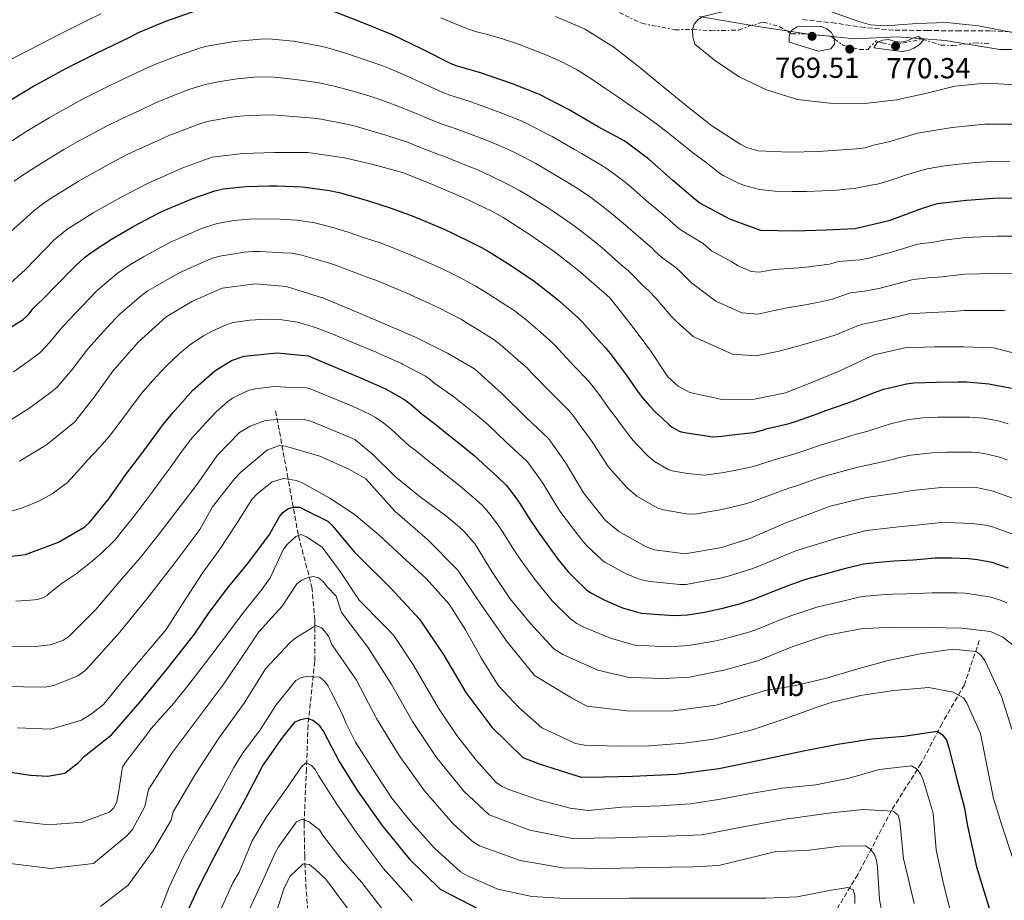
# Model space of a CAD drawing. Units: metres. Extents: x 624878 to 628342, y 4708734 to 4711109.
# Drawn here: x 627367 to 627707, y 4709561 to 4709866 of the extents above; entities that cross this region are included whole.
import ezdxf
from ezdxf.enums import TextEntityAlignment as Align

# ---------------------------------------------------------------- set-up
doc = ezdxf.new("R2010")
doc.units = ezdxf.units.M
doc.header["$MEASUREMENT"] = 0
doc.linetypes.add('DGN Style 3', pattern=[2.435891, 1.739922, -0.695969])
doc.linetypes.add('DGN Style 7', pattern=[3.479844, 1.56593, -0.695969, 0.521977, -0.695969])
for name, color, linetype, lineweight in [('Barranco lineal', 142, 'DGN Style 3', 13), ('Cota de punto acotado terreno', 7, 'Continuous', 0), ('Curva de nivel directora', 30, 'Continuous', 30), ('Curva de nivel intermedia', 30, 'Continuous', 0), ('Escarpado', 30, 'DGN Style 7', 0), ('Etiqueta de uso rústico', 92, 'Continuous', 0), ('Límite de municipio', 7, 'Continuous', 0), ('Punto acotado terreno (símbolo)', 7, 'Continuous', 0), ('Zona arbolada', 92, 'DGN Style 3', 0)]:
    doc.layers.add(name, color=color, linetype=linetype, lineweight=lineweight)
doc.styles.add('Style-Arial', font='arial.ttf')

# ---------------------------------------------------------------- blocks, each defined once
blk = doc.blocks.new('5PATER')
at = {"layer": 'Punto acotado terreno (símbolo)', "linetype": 'Continuous', "lineweight": 0}
h = blk.add_hatch(color=51, dxfattribs=at)
edge = h.paths.add_edge_path()
edge.add_ellipse((0, 0), major_axis=(-0.11, -0.111), ratio=0.999422, start_angle=0, end_angle=360)

msp = doc.modelspace()

# ---------------------------------------------------------------- linework, layer by layer
at = {"layer": 'Barranco lineal', "color": 142, "linetype": 'DGN Style 3', "lineweight": 13}
for points in [[(627455.42, 4709730.47, 690.35), (627459.42, 4709708.55, 680.69), (627463.31, 4709687.24, 669.67), (627467.95, 4709669.57, 663.74), (627468.98, 4709658.02, 660.52), (627468.92, 4709643.87, 656.78), (627466.62, 4709621.94, 649.29), (627466.07, 4709606.65, 644.2), (627465.26, 4709587.85, 639.73), (627465.46, 4709576.7, 635.78), (627465.84, 4709566.69, 632.77), (627466.51, 4709557.72, 630.06), (627468.24, 4709547.94, 626.74), (627472.28, 4709535.42, 622.16), (627476.82, 4709523.52, 619.15), (627479.69, 4709513.24, 615.09), (627484.5, 4709497.94, 611.66), (627489.24, 4709486.88, 606.57), (627495.36, 4709473.56, 603.35), (627498.61, 4709464.74, 599.92), (627500.61, 4709456.51, 595.97), (627499.91, 4709449.27, 593.37), (627497.74, 4709432.1, 590.67), (627496.46, 4709422.68, 589.31)], [(627698.72, 4709651.09, 685.99), (627693.56, 4709635.78, 681.1), (627685.84, 4709622.42, 676.01), (627678.65, 4709608.67, 670.6), (627668.31, 4709592.28, 665.09), (627656.72, 4709570.18, 656.57), (627648.29, 4709556.2, 651.68), (627641.12, 4709547.19, 649.09), (627631.33, 4709534.42, 643.99), (627621.07, 4709524.85, 640.35), (627607.73, 4709514.08, 633.81), (627593.66, 4709504.02, 627.46), (627580.92, 4709488.62, 620.08), (627566.72, 4709473.92, 610.52), (627555.97, 4709463.09, 606.78), (627551.82, 4709458.37, 605.74), (627546.86, 4709452.92, 602.62), (627538.15, 4709448.84, 600.75), (627529.86, 4709445.08, 598.05), (627517.99, 4709438.88, 593.89), (627509.94, 4709432.65, 591.39), (627503.75, 4709426.76, 590.04), (627496.46, 4709422.68, 589.31)]]:
    msp.add_polyline3d(points, dxfattribs=at)
at = {"layer": 'Curva de nivel directora', "color": 30, "linetype": 'Continuous', "lineweight": 30, "flags": 128}
for points, elevation in [([(627428.51, 4709869.02), (627417.37, 4709865.12), (627407.9, 4709861.16), (627404.91, 4709859.55), (627393.6, 4709854.18), (627382.79, 4709848.73), (627372.08, 4709842.8), (627361.77, 4709836.57)], 750), ([(627716.73, 4709803.87), (627705.24, 4709804.05), (627694.24, 4709803.18), (627684.04, 4709802.02), (627678.9, 4709800.47), (627667.48, 4709796.18), (627655.84, 4709793.44), (627645.81, 4709792.97), (627634.91, 4709792.58), (627623.12, 4709792.86), (627612.73, 4709796.58), (627602.11, 4709802.23), (627600.43, 4709803.57), (627592.61, 4709810.25), (627584.5, 4709817.51), (627576.11, 4709823.69), (627566.96, 4709828.7), (627556.63, 4709834.65), (627546.6, 4709839.83), (627537.28, 4709843.56), (627526.3, 4709847.37), (627519.94, 4709849.2), (627517.88, 4709849.75), (627515.82, 4709850.59), (627506.09, 4709855.48), (627495.87, 4709860.47), (627484.4, 4709865.04), (627474.59, 4709868.86)], 750), ([(627361.75, 4709758.13), (627368.07, 4709762.04), (627369.94, 4709763.83), (627371.73, 4709765.93), (627376.38, 4709770.62), (627378.7, 4709772.99), (627386.22, 4709780.62), (627389.33, 4709783.48), (627391.93, 4709785.5), (627398.68, 4709789.85), (627405.86, 4709794.01), (627408.16, 4709795.29), (627415.32, 4709799.05), (627417.88, 4709800.24), (627426.76, 4709803.94), (627434.36, 4709806.58), (627437.22, 4709807.19), (627445.19, 4709807.99), (627453.33, 4709808.3), (627456, 4709808.28), (627464.65, 4709807.88), (627474.07, 4709806.65), (627477.37, 4709805.91), (627484.78, 4709803.89), (627487.83, 4709802.97), (627495.39, 4709800.56), (627502.57, 4709797.94), (627505.16, 4709796.88), (627513.92, 4709793.15), (627516.38, 4709792.04), (627523.59, 4709788.5), (627526.6, 4709786.95), (627529.24, 4709785.46), (627536.26, 4709781.03), (627542.58, 4709776.8), (627544.76, 4709775.28), (627551.08, 4709770.41), (627553.51, 4709768.37), (627560.16, 4709762.53), (627561.5, 4709761.18), (627564.96, 4709757.21), (627566.95, 4709754.97), (627569.31, 4709752.36), (627571.05, 4709750.35), (627576.03, 4709743.73), (627580.71, 4709736.95), (627582.27, 4709734.97), (627584.62, 4709732.29), (627586.65, 4709730.13), (627589.22, 4709727.87), (627591.42, 4709725.8), (627592.55, 4709724.84), (627594.9, 4709723.49), (627595.61, 4709723.25), (627598.25, 4709722.75), (627606.72, 4709721.45), (627609.76, 4709721.67), (627612.26, 4709722.06), (627620.62, 4709722.97), (627623.71, 4709723.81), (627624.99, 4709724.21), (627632.94, 4709726.06), (627635.56, 4709726.89), (627642.63, 4709729.47), (627645.64, 4709730.55), (627652.66, 4709733.03)], 725), ([(627357.02, 4709679.39), (627368.98, 4709680.77), (627380.3, 4709685.06), (627389.46, 4709690.38), (627391.09, 4709691.87), (627397.77, 4709700.07), (627403.66, 4709708.46), (627409.85, 4709716.65), (627416.51, 4709725.73), (627419.85, 4709729.78), (627426.82, 4709737.6), (627434.39, 4709744.36), (627440.18, 4709747.87), (627444.53, 4709749.41), (627455.91, 4709750.49), (627466.65, 4709749.51), (627486.16, 4709741.33), (627488.49, 4709740.33), (627493.37, 4709738.04), (627494.47, 4709737.48), (627499.7, 4709734.54), (627501.79, 4709732.97), (627506.03, 4709729.34), (627510.36, 4709726.06), (627515.31, 4709722.11), (627519.53, 4709718.67), (627524, 4709715.01), (627528.41, 4709711.04), (627530.58, 4709709.05), (627534.46, 4709705.51), (627535.16, 4709704.74), (627538.22, 4709700.72), (627539.89, 4709698.39), (627543.13, 4709693.26), (627546.16, 4709688.6), (627549.72, 4709683.65), (627553.02, 4709679.16), (627556.58, 4709674.87), (627558.66, 4709672.73), (627562.91, 4709668.62), (627564.36, 4709667.54), (627569.19, 4709664.97), (627575.3, 4709662.42), (627580.57, 4709660.82), (627582.02, 4709660.57)], 700), ([(627652.66, 4709733.03), (627655.16, 4709733.93), (627662.5, 4709736.85), (627663.72, 4709737.33), (627665.69, 4709737.95), (627673.58, 4709739.84), (627676.11, 4709740.15), (627683.83, 4709740.4), (627691.35, 4709740.49), (627694.28, 4709740.46), (627701.97, 4709739.8), (627709.81, 4709738.26)], 725), ([(627355.78, 4709606.74), (627370.62, 4709604.55), (627376.61, 4709604.21), (627382.52, 4709605.2), (627387.26, 4709608.89), (627389.32, 4709611.06), (627398.72, 4709618.52), (627408.53, 4709629.87), (627418.07, 4709641.44), (627427.33, 4709653.24), (627432.39, 4709660.8), (627439.21, 4709669.73), (627445.84, 4709677.69), (627453.29, 4709687.7), (627456.62, 4709693.67), (627457.88, 4709695.3), (627459.58, 4709696.62), (627461.61, 4709697.2), (627463.76, 4709697.13), (627465.71, 4709696.19), (627473.41, 4709692.35), (627474.94, 4709690.88), (627482.73, 4709681.56), (627484.32, 4709679.97), (627494.96, 4709669.4), (627505.18, 4709658.45), (627513.54, 4709646.01), (627521.23, 4709633.14), (627530.11, 4709621.07), (627540.89, 4709610.67), (627546.48, 4709608.48), (627560.76, 4709603.96), (627563.76, 4709603.83), (627578.75, 4709604.17)], 675), ([(627582.02, 4709660.57), (627588.04, 4709660.05), (627593.39, 4709659.7), (627597.77, 4709659.91), (627603.71, 4709660.89), (627609.99, 4709662.2), (627615.84, 4709663.71), (627620.73, 4709665.33), (627626.77, 4709667.73), (627632.99, 4709670.24), (627638.69, 4709672.28), (627641.24, 4709673.02), (627647.16, 4709674.56), (627652.53, 4709676.12), (627658.69, 4709677.53), (627663.94, 4709678.2), (627669.32, 4709678.63), (627675.81, 4709678.97), (627678.44, 4709679.2), (627683.45, 4709679.63), (627689.12, 4709679.71), (627694.95, 4709679.48), (627698.13, 4709679.12), (627703.07, 4709678.11), (627708.72, 4709676.2)], 700), ([(627424.14, 4709555.65), (627428.8, 4709565.51), (627434.09, 4709575.92), (627439.91, 4709587.08), (627445.12, 4709596.52), (627450.83, 4709607.68), (627457.85, 4709617.69), (627462.16, 4709622.92), (627464.08, 4709623.82), (627466.22, 4709624.18), (627468.27, 4709623.57), (627470.24, 4709621.99), (627471.99, 4709619.66), (627477.33, 4709609.23), (627483.52, 4709599.45), (627492.17, 4709587.2), (627501.62, 4709575.55), (627512.34, 4709565.1), (627525.63, 4709558.18)], 650), ([(627578.75, 4709604.17), (627593.74, 4709604.87), (627608.61, 4709606.78), (627623.3, 4709609.83), (627637.96, 4709612.96), (627649.75, 4709615.21), (627661.54, 4709617.03), (627672.59, 4709617.98), (627684.16, 4709619.68), (627686.01, 4709618.43), (627687.33, 4709616.63), (627688.23, 4709613.96), (627690.89, 4709603.15), (627693.54, 4709593.1), (627694.54, 4709587.5), (627697.79, 4709572.86), (627702.15, 4709558.51)], 675)]:
    msp.add_lwpolyline(points, dxfattribs=dict(at, elevation=elevation))
at = {"layer": 'Curva de nivel intermedia', "color": 30, "linetype": 'Continuous', "lineweight": 0, "flags": 128}
for points, elevation in [([(627811.08, 4709860.34), (627799.17, 4709862.17), (627786.57, 4709863.8), (627775.07, 4709864.18), (627764.36, 4709863.9), (627753.56, 4709863.32), (627743.12, 4709863.81), (627732.2, 4709864.5), (627719.97, 4709862.14), (627710.34, 4709861.29), (627698.41, 4709863.61), (627687.39, 4709864.68), (627677.16, 4709864.41), (627666.36, 4709863.63), (627661.1, 4709863.93), (627657.09, 4709865.03), (627645.62, 4709869.11), (627636.73, 4709870.12), (627625.63, 4709870.32), (627615.6, 4709869.85), (627603.28, 4709866.81), (627601.45, 4709865.8), (627600.11, 4709864.12), (627599.6, 4709862.29)], 765), ([(627395, 4709867.7), (627389.76, 4709865.19), (627384.99, 4709862.8), (627379.6, 4709860.07), (627374.76, 4709857.59), (627369.34, 4709854.79), (627363.88, 4709851.96)], 755), ([(627709.32, 4709816.8), (627702.97, 4709816.7), (627697.44, 4709816.35), (627691.76, 4709815.81), (627686.64, 4709815.17), (627680.72, 4709814.12), (627678.11, 4709813.46), (627673.22, 4709811.91), (627667.46, 4709809.98), (627664.8, 4709809.2), (627663.37, 4709808.87), (627661.91, 4709808.57), (627656.07, 4709807.51), (627649.47, 4709806.8), (627644.48, 4709806.54), (627639.04, 4709806.35), (627634.01, 4709806.3), (627628.13, 4709806.41), (627622.7, 4709807.05), (627617.49, 4709808.43), (627615.5, 4709809.22), (627610.15, 4709811.86), (627609.19, 4709812.42), (627608.34, 4709813.06), (627604.23, 4709816.29), (627599.53, 4709819.8), (627595.27, 4709823.21), (627591.26, 4709826.45), (627587.16, 4709829.61), (627582.56, 4709832.95), (627578.35, 4709835.8), (627574.03, 4709838.75), (627569.2, 4709842.04), (627564.41, 4709845.32), (627559.41, 4709848.5), (627554.35, 4709851.11), (627549.36, 4709853.29), (627544.71, 4709855.18), (627539.44, 4709857.21), (627533.89, 4709859.06), (627527.75, 4709860.77), (627524.57, 4709861.64), (627523.56, 4709861.95), (627522.5, 4709862.32), (627517.49, 4709864.24), (627512.5, 4709866.32)], 755), ([(627713.42, 4709829.6), (627700.66, 4709829.57), (627689.28, 4709828.49), (627677.33, 4709826.43), (627667.45, 4709823.53), (627662.11, 4709822.27), (627659.3, 4709821.44), (627656.29, 4709821.09), (627643.15, 4709820.08), (627633.12, 4709819.9), (627622.3, 4709820.4), (627618.19, 4709821.49), (627616.22, 4709822.53), (627606.18, 4709828.98), (627598.07, 4709835.46), (627589.28, 4709842.61), (627581.37, 4709849.19), (627572.38, 4709856.24), (627562.23, 4709862.59), (627552.13, 4709866.79)], 760), ([(627599.6, 4709862.29), (627599.56, 4709862.16), (627599.61, 4709859.82), (627600.33, 4709857.3), (627607.15, 4709851.68), (627615.73, 4709845.98), (627625.16, 4709841.47), (627635.84, 4709838.06), (627647.06, 4709836.79), (627659.14, 4709836.71), (627670.13, 4709837.98), (627680.12, 4709840.2), (627690.21, 4709842.72), (627700.91, 4709843.78), (627711.73, 4709843.19)], 765), ([(627633.37, 4709861.08), (627633.76, 4709861.98), (627635.78, 4709863.29), (627637.82, 4709863.52), (627644.06, 4709863.34), (627646.03, 4709862.49), (627647.61, 4709861.25), (627648.51, 4709859.42), (627648.53, 4709859.14)], 770), ([(627533.05, 4709833.63), (627524.87, 4709836.65), (627521.89, 4709837.7), (627517.16, 4709839.17), (627515.63, 4709839.65), (627513.25, 4709840.54), (627511.72, 4709841.21), (627504.37, 4709844.62), (627501.93, 4709845.69), (627494.16, 4709849.03), (627491.75, 4709849.98), (627483.06, 4709852.99), (627480.04, 4709853.97), (627472.52, 4709856.2), (627469.79, 4709856.84), (627461.62, 4709858.23), (627452.91, 4709859.05), (627450.18, 4709859.03), (627441.08, 4709858.19), (627432.37, 4709856.72), (627429.77, 4709856.08), (627421.44, 4709853.26), (627414.27, 4709850.44), (627411.79, 4709849.39), (627409.49, 4709848.32), (627401, 4709844.28), (627398.11, 4709842.91), (627389.98, 4709838.87), (627387.59, 4709837.61), (627379.56, 4709833.17), (627377.15, 4709831.79), (627369.42, 4709827.14), (627367.12, 4709825.72), (627359.36, 4709820.71)], 745), ([(627648.53, 4709859.14), (627648.65, 4709857.28), (627647.41, 4709855.6), (627643.14, 4709854.84), (627632.96, 4709857.88), (627632.92, 4709860.02), (627633.37, 4709861.08)], 770), ([(627678.96, 4709858.93), (627679.41, 4709858.6), (627677.88, 4709857.01), (627676.05, 4709855.91), (627674.21, 4709855.1), (627672.08, 4709854.67), (627668.27, 4709855.19), (627662.21, 4709855.96), (627663.35, 4709857.83), (627663.94, 4709858.08)], 770), ([(627663.94, 4709858.08), (627665.28, 4709858.64), (627667.33, 4709858.87), (627669.58, 4709858.13), (627671.72, 4709857.98), (627673.86, 4709858.41), (627675.7, 4709859.31), (627677.73, 4709859.84), (627678.96, 4709858.93)], 770), ([(627514.39, 4709829.16), (627513.37, 4709829.49), (627508.61, 4709831.31), (627507.59, 4709831.76), (627502.67, 4709833.9), (627497.72, 4709835.78), (627492.47, 4709837.73), (627487.6, 4709839.41), (627481.74, 4709841.13), (627475.61, 4709842.72), (627470.5, 4709843.82), (627464.92, 4709844.65), (627459.4, 4709845.41), (627453.61, 4709845.9), (627448.14, 4709845.83), (627442.08, 4709845.28), (627436.26, 4709844.37), (627431.02, 4709843.28), (627425.45, 4709841.55), (627420.66, 4709839.7), (627415.64, 4709837.71), (627414.1, 4709837.03), (627408.42, 4709834.36), (627402.59, 4709831.68), (627397.17, 4709829.02), (627392.39, 4709826.5), (627387.03, 4709823.55), (627382.22, 4709820.8), (627377.06, 4709817.72), (627372.48, 4709814.86), (627367.35, 4709811.48), (627365.05, 4709809.85)], 740), ([(627503.46, 4709822.31), (627500.99, 4709823.31), (627493.46, 4709825.76), (627490.8, 4709826.59), (627483.4, 4709828.74), (627480.45, 4709829.46), (627471.11, 4709831.32), (627468.52, 4709831.68), (627459.99, 4709832.3), (627457.19, 4709832.59), (627454.29, 4709832.8), (627446.11, 4709832.64), (627443.08, 4709832.38), (627440.16, 4709831.96), (627432.26, 4709830.63), (627429.47, 4709829.84), (627427.06, 4709828.93), (627419.48, 4709826.07), (627418.71, 4709825.73), (627415.86, 4709824.41), (627407.07, 4709820.5), (627404.35, 4709819.19), (627397.18, 4709815.4), (627394.5, 4709813.93), (627387.27, 4709809.84), (627384.69, 4709808.3), (627377.82, 4709804.02), (627375.29, 4709802.29), (627371.93, 4709799.75), (627370.51, 4709798.52), (627362.67, 4709791.44)], 735), ([(627713.41, 4709790.83), (627704.82, 4709790.9), (627696.56, 4709790.56), (627693.99, 4709790.4), (627686.39, 4709789.45), (627682.43, 4709788.73), (627679.99, 4709788.49), (627677.36, 4709788.07), (627668.8, 4709785.5), (627660.11, 4709783.16), (627657.44, 4709782.73), (627649.99, 4709782.07), (627649.31, 4709781.9), (627646.89, 4709781.17), (627638.85, 4709780.15), (627636.4, 4709779.92), (627627.74, 4709779.35), (627625.25, 4709778.93), (627622.6, 4709778.4), (627619.88, 4709778.6), (627615.36, 4709780.65), (627613.11, 4709782.02), (627606.08, 4709785.81), (627604.1, 4709787.51), (627603.21, 4709788.3), (627595.58, 4709792.92), (627594.29, 4709794.02), (627593.83, 4709794.47), (627592.6, 4709795.5), (627586.72, 4709800.5), (627584.5, 4709802.44), (627578.37, 4709807.82), (627576.29, 4709809.49), (627570, 4709814.13), (627567.87, 4709815.52), (627561.12, 4709819.42), (627558.71, 4709820.82), (627550.99, 4709825.31), (627550, 4709825.84), (627542.48, 4709829.72), (627540.04, 4709830.85), (627533.05, 4709833.63)], 745), ([(627710.14, 4709777.98), (627704.42, 4709778.02), (627698.89, 4709777.88), (627693.75, 4709777.72), (627688.68, 4709777.19), (627686.01, 4709776.81), (627681.07, 4709776.5), (627675.85, 4709775.91), (627670.18, 4709774.44), (627664.38, 4709772.88), (627659.06, 4709771.89), (627654.15, 4709771.22), (627652.82, 4709770.82), (627647.99, 4709769.13), (627642.73, 4709767.95), (627637.93, 4709767.03), (627632.28, 4709766.09), (627627.37, 4709765), (627622.08, 4709763.95), (627616.64, 4709764.33), (627607.6, 4709768.44), (627603.41, 4709771.51), (627599.23, 4709774.7), (627595.48, 4709778.45), (627593.76, 4709780.08), (627588.96, 4709783.5), (627586.46, 4709785.81), (627585.56, 4709786.71), (627584.74, 4709787.41), (627580.83, 4709790.75), (627576.39, 4709794.62), (627572.27, 4709798.16), (627568.09, 4709801.49), (627563.9, 4709804.58), (627559.68, 4709807.41), (627555.25, 4709810.09), (627550.48, 4709812.96), (627545.35, 4709815.96), (627543.38, 4709817.04), (627538.36, 4709819.62), (627533.5, 4709821.92), (627528.88, 4709823.81), (627523.42, 4709825.88), (627517.52, 4709828.13), (627514.39, 4709829.16)], 740), ([(627707.78, 4709765), (627706.87, 4709765.12), (627704.01, 4709765.14), (627701.24, 4709765.11), (627693.51, 4709765.14), (627690.98, 4709764.92), (627689.63, 4709764.77), (627682.16, 4709764.52), (627674.37, 4709763.98), (627671.55, 4709763.37), (627668.65, 4709762.6), (627660.69, 4709760.94), (627658.29, 4709760.44), (627656.32, 4709759.75), (627649.11, 4709756.81), (627646.53, 4709755.96), (627639.49, 4709753.85), (627636.72, 4709753.08), (627629.49, 4709751.06), (627621.56, 4709749.49), (627613.39, 4709750.06), (627599.83, 4709756.23), (627594, 4709761.32), (627592.16, 4709763.25), (627586.85, 4709769.39), (627584.41, 4709771.95), (627582.23, 4709773.9), (627578.63, 4709777.6), (627577.29, 4709778.96), (627576.88, 4709779.31), (627574.93, 4709780.99), (627568.26, 4709786.79), (627566.19, 4709788.54), (627559.9, 4709793.51), (627557.81, 4709795.05), (627551.54, 4709799.34), (627549.36, 4709800.73), (627542.27, 4709805.12), (627539.72, 4709806.63), (627536.76, 4709808.25), (627534.25, 4709809.54), (627527, 4709813.03), (627524.7, 4709813.99), (627521.98, 4709815.05), (627513.17, 4709818.61), (627511.61, 4709819.15), (627511.11, 4709819.31), (627503.97, 4709822.08), (627503.46, 4709822.31)], 735), ([(627569.03, 4709771.22), (627560.13, 4709778.96), (627551.73, 4709785.53), (627543.45, 4709791.33), (627534.09, 4709797.3), (627530.15, 4709799.47), (627520.52, 4709804.17), (627508.84, 4709809.13), (627499.33, 4709812.86), (627489.15, 4709815.6), (627479.17, 4709817.96), (627466.57, 4709819.78), (627454.98, 4709819.77), (627444.08, 4709819.48), (627433.48, 4709818.13), (627423.32, 4709814.44), (627411.52, 4709809.36), (627401.97, 4709804.32), (627392.32, 4709798.89), (627383.17, 4709793.18), (627378.85, 4709789.59), (627368.9, 4709779.29), (627362.38, 4709773.33)], 730), ([(627546.88, 4709757.76), (627542.07, 4709761.9), (627537.84, 4709765.11), (627533.39, 4709768.04), (627529.14, 4709770.82), (627524.43, 4709773.71), (627519.08, 4709776.57), (627517.07, 4709777.6), (627512.26, 4709779.93), (627507.32, 4709782.14), (627501.48, 4709784.63), (627496.31, 4709786.77), (627491.53, 4709788.52), (627486.51, 4709790.23), (627480.45, 4709792.3), (627475.56, 4709793.8), (627469.02, 4709795.47), (627462.8, 4709796.4), (627457.02, 4709796.73), (627451.69, 4709796.91), (627446.28, 4709796.77), (627440.96, 4709796.24), (627435.22, 4709795.21), (627430.14, 4709793.61), (627424.23, 4709791.14), (627419.11, 4709788.78), (627414.33, 4709786.29), (627409.76, 4709783.7), (627404.98, 4709780.91), (627400.57, 4709777.93), (627395.51, 4709773.74), (627393.44, 4709771.83), (627388.47, 4709766.71), (627383.93, 4709761.88), (627380.97, 4709758.63), (627377.49, 4709754.33), (627373.89, 4709750.49), (627369.89, 4709747.51), (627364.78, 4709744)], 720), ([(627533.1, 4709753.43), (627530.97, 4709755.01), (627524.16, 4709759.24), (627522.01, 4709760.61), (627519.65, 4709762.02), (627511.56, 4709766.19), (627510.55, 4709766.69), (627508.14, 4709767.85), (627500.72, 4709771.13), (627497.81, 4709772.38), (627490.06, 4709775.61), (627487.68, 4709776.49), (627485.17, 4709777.39), (627476.16, 4709780.82), (627473.74, 4709781.64), (627464.03, 4709784.41), (627460.94, 4709784.93), (627458.05, 4709785.13), (627450.07, 4709785.58), (627447.36, 4709785.55), (627444.7, 4709785.29), (627436.07, 4709784), (627433.53, 4709783.28), (627430.57, 4709782.04), (627422.88, 4709778.55), (627420.49, 4709777.32), (627413.65, 4709773.37), (627411.27, 4709771.97), (627409.11, 4709770.44), (627401.69, 4709763.99), (627400.66, 4709763.03), (627398.2, 4709760.46), (627391.53, 4709753.08), (627390.11, 4709751.4), (627385.05, 4709744.82), (627379.84, 4709738.68), (627377.95, 4709737.01), (627370.42, 4709731.55), (627363.52, 4709727.19)], 715), ([(627609.59, 4709683.26), (627597.01, 4709681.04), (627586.36, 4709682.45), (627583.55, 4709683.46), (627574.02, 4709688.74), (627569.44, 4709692.51), (627561.83, 4709702.08), (627555.67, 4709712.6), (627549.81, 4709720.86), (627542.11, 4709728.03), (627533.6, 4709736.52), (627524.15, 4709744.98), (627514.89, 4709750.4), (627504.03, 4709755.79), (627494.13, 4709760.13), (627483.82, 4709764.46), (627471.91, 4709769.43), (627459.09, 4709773.46), (627448.45, 4709774.33), (627436.91, 4709772.94), (627426.63, 4709768.37), (627417.56, 4709763.03), (627407.89, 4709754.23), (627399.16, 4709744.24), (627392.68, 4709735.23), (627385.92, 4709726.61), (627376.23, 4709718.73), (627366.9, 4709713.12)], 710), ([(627713.97, 4709749.62), (627703.6, 4709752.26), (627693.27, 4709752.66), (627683.24, 4709752.58), (627672.92, 4709752.31), (627662.34, 4709749.88), (627659.83, 4709748.66), (627650.26, 4709744.21), (627641.08, 4709740.35), (627631.69, 4709736.67), (627621.02, 4709734.54), (627609.82, 4709734.34), (627598.67, 4709736.77), (627594.54, 4709739.04), (627590.97, 4709742.29), (627584.87, 4709751.44), (627578.28, 4709760.38), (627575.3, 4709764.03), (627570.91, 4709769.5), (627569.03, 4709771.22)], 730), ([(627552.49, 4709697.67), (627547.76, 4709705.48), (627546.96, 4709706.67), (627542.48, 4709712.8), (627542.13, 4709713.18), (627536.34, 4709718.53), (627535.27, 4709719.54), (627528.78, 4709725.71), (627526.57, 4709727.6), (627524.47, 4709729.33), (627517.08, 4709735.28), (627510.5, 4709739.95), (627508.34, 4709741.68), (627507.27, 4709742.45), (627499.25, 4709746.64), (627498.7, 4709746.91), (627491.31, 4709750.23), (627490.15, 4709750.73), (627480.4, 4709754.82), (627475.23, 4709756.98), (627469.24, 4709759.33), (627462.98, 4709761.14), (627457.5, 4709761.96), (627452.26, 4709762.17), (627446.48, 4709761.83), (627440.78, 4709761), (627438.55, 4709760.34), (627433.48, 4709758.01), (627430.51, 4709756.38), (627426.14, 4709753.51), (627422.19, 4709750.3), (627417.5, 4709745.79), (627412.98, 4709740.92), (627409.53, 4709736.99), (627407.88, 4709734.94), (627404.58, 4709730.48), (627401.24, 4709725.97), (627397.91, 4709721.62), (627394.55, 4709717.78), (627390.34, 4709713.45), (627386.93, 4709709.46), (627383.43, 4709705.71), (627379.07, 4709702.43), (627378.11, 4709701.82), (627373.5, 4709699.3), (627367.94, 4709696.97), (627361.01, 4709694.85)], 705), ([(627708.72, 4709725.99), (627705.64, 4709726.88), (627700.41, 4709727.89), (627695.28, 4709728.3), (627689.44, 4709728.33), (627684.42, 4709728.26), (627679.29, 4709728.05), (627674.23, 4709727.45), (627668.97, 4709726.27), (627667.64, 4709725.9), (627665.15, 4709725.11), (627660.14, 4709723.46), (627655.01, 4709722.02), (627650.26, 4709720.62), (627644.17, 4709718.72), (627639.44, 4709717.09), (627634.2, 4709715.34), (627628.94, 4709713.93), (627626.4, 4709713.09), (627620.21, 4709711.07), (627614.66, 4709709.97), (627609.71, 4709708.99), (627603.56, 4709708.27), (627597.84, 4709708.79), (627592.54, 4709709.73), (627591.14, 4709710.21), (627586.43, 4709712.91), (627584.18, 4709714.82), (627580.01, 4709719.2), (627578.49, 4709720.9), (627574.89, 4709725.67), (627573.46, 4709727.56), (627570.42, 4709731.59), (627567.29, 4709736.11), (627563.9, 4709740.41), (627560.28, 4709744.28), (627558.65, 4709745.97), (627554.55, 4709750.34), (627552.2, 4709752.96), (627551.31, 4709753.86), (627546.88, 4709757.76)], 720), ([(627708.5, 4709713.39), (627706.13, 4709714.29), (627701.47, 4709715.49), (627698.85, 4709715.98), (627696.29, 4709716.17), (627687.52, 4709716.16), (627685.01, 4709716.13), (627682.45, 4709715.99), (627674.88, 4709715.13), (627672.25, 4709714.58), (627671.58, 4709714.41), (627667.77, 4709713.46), (627665.21, 4709712.82), (627657.34, 4709711.17), (627654.93, 4709710.59), (627645.69, 4709708.06), (627643.32, 4709707.28), (627635.48, 4709704.51), (627632.88, 4709703.7), (627629.1, 4709702.36), (627619.79, 4709698.85), (627617.03, 4709698.06), (627609.65, 4709696.32), (627600.32, 4709694.8), (627597.42, 4709694.89), (627589.48, 4709696.21), (627587.37, 4709696.93), (627580.3, 4709700.98), (627576.93, 4709703.85), (627570.89, 4709710.61), (627570.19, 4709711.53), (627565.26, 4709719.12), (627564.58, 4709720.1), (627560.13, 4709726.23), (627558.55, 4709728.48), (627556.82, 4709730.59), (627551.21, 4709736.16), (627550.37, 4709736.99), (627544.1, 4709743.44), (627542.9, 4709744.74), (627542.45, 4709745.19), (627540.24, 4709747.15), (627533.1, 4709753.43)], 715), ([(627533.77, 4709688.84), (627532.09, 4709691.35), (627529.44, 4709694.75), (627527.85, 4709696.7), (627526.79, 4709697.84), (627524.84, 4709699.59), (627521.52, 4709702.5), (627519.27, 4709704.4), (627512.5, 4709709.75), (627506.12, 4709714.87), (627503.63, 4709716.84), (627501.5, 4709718.55), (627495.24, 4709724.25), (627492.19, 4709726.69), (627489.67, 4709728.29), (627488.07, 4709729.22), (627485.66, 4709730.42), (627482.19, 4709731.93), (627472.44, 4709736.04), (627467.14, 4709738.15), (627465.96, 4709738.4), (627460.73, 4709738.6), (627455.28, 4709738.84), (627453.93, 4709738.8), (627448.3, 4709738.05), (627446.06, 4709737.48), (627443.44, 4709736.39), (627440.5, 4709734.8), (627438.72, 4709733.56), (627434.99, 4709730.21), (627431.34, 4709726.42), (627427.58, 4709722.34), (627425.9, 4709720.33), (627422.56, 4709715.82), (627418.92, 4709710.77), (627415.86, 4709706.65), (627412.67, 4709702.37), (627409.63, 4709698.21), (627406.27, 4709693.79), (627402.97, 4709689.66), (627399.76, 4709685.8), (627399.05, 4709684.99), (627395.28, 4709681.38), (627391.37, 4709678.08), (627386.41, 4709674.14), (627381.63, 4709670.92), (627377.39, 4709667.55), (627376.41, 4709666.66), (627375.39, 4709666.03), (627373.17, 4709665.3), (627370.71, 4709664.98), (627365.62, 4709664.7)], 695), ([(627589.69, 4709637.93), (627577.61, 4709638.31), (627566.85, 4709640.84), (627554.67, 4709646.28), (627551.62, 4709648.17), (627543.48, 4709656.9), (627536.41, 4709665.64), (627530.21, 4709674.88), (627524.39, 4709684.42), (627520.61, 4709688.74), (627519.12, 4709690.17), (627514.58, 4709693.89), (627505.4, 4709700.74), (627496.9, 4709707.61), (627488.77, 4709715.65), (627484.81, 4709718.99), (627482.84, 4709720.51), (627478.22, 4709722.57), (627467.62, 4709726.96), (627465.28, 4709727.51), (627454.66, 4709727.42), (627451.94, 4709727.08), (627446.61, 4709725.23), (627442.95, 4709723.02), (627435.2, 4709714.99), (627428.07, 4709704.83), (627421.6, 4709696.34), (627414.84, 4709687.46), (627408.55, 4709679.65), (627401.58, 4709671.64), (627393.28, 4709661.85), (627385.81, 4709654.31), (627383.9, 4709652.43), (627381.87, 4709651.12), (627377.42, 4709649.58), (627372.46, 4709649.01), (627362.33, 4709648.93)], 690), ([(627709.93, 4709620.46), (627706.4, 4709631.68), (627701.59, 4709642.23), (627700.59, 4709644.14), (627699.38, 4709645.84), (627697.64, 4709647.31), (627689.57, 4709648.03), (627678.21, 4709646.44), (627667.18, 4709644.2), (627655.85, 4709641.1), (627645.92, 4709638.03), (627634.68, 4709635.36), (627624.72, 4709633.79), (627622.1, 4709632.96), (627607.71, 4709628.77), (627592.86, 4709626.72), (627577.87, 4709626.65), (627562.97, 4709628.32), (627557.71, 4709631.2), (627544.92, 4709639.03), (627535.45, 4709650.66), (627526.84, 4709662.93), (627518.43, 4709675.34), (627507.89, 4709685.96), (627496.57, 4709695.8), (627486.58, 4709706.98), (627480.93, 4709710.21), (627470.65, 4709714.76), (627458.88, 4709718.31), (627456.72, 4709718.49), (627452.56, 4709717.02), (627443.35, 4709709.23)], 685), ([(627443.35, 4709709.23), (627441.14, 4709706.93), (627433.57, 4709697.24), (627429.2, 4709689.43), (627420.19, 4709677.44), (627411.05, 4709665.55), (627401.54, 4709653.95), (627391.53, 4709642.78), (627389.48, 4709640.59), (627387.05, 4709638.83), (627378.69, 4709635.55), (627375.74, 4709634.98), (627360.75, 4709635.23)], 685), ([(627482.6, 4709694.77), (627474.12, 4709700.32), (627464.8, 4709705.42), (627462.63, 4709706.45), (627458.11, 4709707.12), (627454.26, 4709705.98), (627448.86, 4709701.7), (627447.17, 4709699.84), (627441.84, 4709691.37), (627435.88, 4709682.35), (627430, 4709674.19), (627423.21, 4709663.76), (627417.56, 4709654.85), (627409.88, 4709645.8), (627402.93, 4709637.62), (627395.89, 4709628.9), (627391.76, 4709625.71), (627388.25, 4709623.5), (627377.67, 4709620.42), (627366.17, 4709620.86)], 680), ([(627714.92, 4709698.53), (627703.56, 4709702.72), (627697.29, 4709704.07), (627685.6, 4709703.99), (627675.53, 4709702.89), (627670.36, 4709702), (627659.63, 4709700.48), (627647.2, 4709697.47), (627636.77, 4709693.57), (627631.76, 4709691.75), (627619.36, 4709686.35), (627609.59, 4709683.26)], 710), ([(627710.06, 4709576.42), (627706.65, 4709586.89), (627703.58, 4709596.5), (627701.57, 4709606.78), (627699.1, 4709618.98), (627694.41, 4709629.53), (627693.3, 4709631.23), (627689.72, 4709633.21), (627681.21, 4709634.78), (627669.19, 4709633.82), (627658.16, 4709632.12), (627647.78, 4709629.79), (627642.33, 4709627.97), (627630.48, 4709623.68), (627619.81, 4709620.06), (627606.76, 4709616.93), (627596.68, 4709615.57), (627584.45, 4709614.71), (627573.82, 4709614.52), (627562.21, 4709614.85), (627559.09, 4709615.44), (627547.5, 4709620.83), (627539.53, 4709627.88), (627532.42, 4709635.38), (627526.56, 4709644.84), (627521.01, 4709654.73), (627515.38, 4709663.66), (627507.48, 4709672.54), (627499.19, 4709680.13), (627491.11, 4709687.62), (627482.6, 4709694.77)], 680), ([(627711.78, 4709687.22), (627703.32, 4709690.34), (627700.85, 4709690.95), (627696.1, 4709691.55), (627687.36, 4709691.86), (627684.52, 4709691.76), (627676.99, 4709690.99), (627673.07, 4709690.56), (627669.83, 4709690.25), (627661.78, 4709689.37), (627659.16, 4709688.94), (627649.91, 4709686.62), (627641.93, 4709684.12), (627639.02, 4709683.23), (627635.22, 4709682.03), (627632.38, 4709680.96), (627623.06, 4709677.05), (627620.04, 4709675.88), (627612.71, 4709673.5), (627609.79, 4709672.76), (627600.37, 4709670.96), (627597.39, 4709670.47), (627595.21, 4709670.42), (627587.2, 4709671.21), (627584.21, 4709671.61), (627582.06, 4709672.1), (627579.43, 4709672.94), (627576.4, 4709674.25), (627569.19, 4709678.14), (627568.47, 4709678.68), (627566.3, 4709680.7), (627563.05, 4709683.75), (627561.23, 4709685.83), (627559.55, 4709688.07), (627554.03, 4709695.37), (627552.49, 4709697.67)], 705), ([(627678.33, 4709605), (627677.01, 4709606.7), (627675.27, 4709607.74), (627664.12, 4709606.47), (627653.76, 4709603.49), (627642.2, 4709601.14), (627630.61, 4709600.08), (627620.33, 4709598.29), (627609.2, 4709596.26), (627598.81, 4709594.58), (627588.4, 4709593.96), (627575.09, 4709593.41), (627563.5, 4709592.34), (627557.26, 4709593.09), (627546.25, 4709596.02), (627535.66, 4709599.7), (627533.49, 4709600.73), (627531.64, 4709601.99), (627524.74, 4709609.71), (627518.04, 4709618.19), (627511.75, 4709627.64), (627506.43, 4709636.78), (627502.89, 4709642.84), (627496.27, 4709652.82), (627492.98, 4709656.31), (627484.34, 4709664.97), (627477.72, 4709674.95), (627471.45, 4709683.32), (627466.13, 4709686.88), (627464.28, 4709687.71), (627462.36, 4709687.03), (627459.3, 4709684.18), (627458.04, 4709682.44), (627453.48, 4709672.69), (627450.65, 4709668.67), (627444.14, 4709660.61), (627438.05, 4709652.44), (627431.12, 4709643.4), (627424.92, 4709635.24), (627420.19, 4709629.46), (627412.4, 4709620.62), (627410.93, 4709618.56), (627403.68, 4709609.3), (627402.43, 4709607.24), (627400.98, 4709597.76), (627400.49, 4709595.38), (627399.45, 4709593.22), (627397.98, 4709591.69), (627388.47, 4709588.3), (627376.89, 4709587.34), (627364.94, 4709588.74)], 670), ([(627708.18, 4709664.05), (627705.66, 4709665.17), (627702.84, 4709666.04), (627695.39, 4709667.24), (627693.8, 4709667.41), (627690.88, 4709667.54), (627682.39, 4709667.58), (627679.89, 4709667.41), (627678.57, 4709667.32), (627668.8, 4709667.11), (627666.11, 4709666.97), (627658.23, 4709666.24), (627655.16, 4709665.61), (627652.44, 4709664.89), (627643.44, 4709662.87), (627642.16, 4709662.52), (627633.6, 4709659.6), (627630.49, 4709658.4), (627621.42, 4709654.72), (627618.98, 4709653.9), (627610.19, 4709651.55), (627607.06, 4709650.85), (627598.15, 4709649.34), (627591.55, 4709648.88), (627588.87, 4709648.96), (627579.82, 4709649.45), (627579.09, 4709649.56), (627571.18, 4709651.9), (627561.95, 4709655.65), (627559.52, 4709656.93), (627557.36, 4709658.56), (627551.06, 4709664.8), (627550.05, 4709665.91), (627544.81, 4709672.48), (627539.94, 4709679.25), (627538.22, 4709681.77), (627533.77, 4709688.84)], 695), ([(627470.28, 4709672.75), (627468.34, 4709673.25), (627466.31, 4709672.78), (627464.5, 4709671.89), (627462.8, 4709670.68), (627457.67, 4709662.96), (627449.66, 4709654.12), (627445.92, 4709648.51), (627437.52, 4709636.08), (627428.54, 4709624.07), (627419.5, 4709612.1), (627411.41, 4709599.51), (627410.21, 4709593.63), (627405.95, 4709585.74), (627403.91, 4709583.54), (627392.41, 4709573.93), (627377.54, 4709572.29), (627362.68, 4709574.1)], 665), ([(627676.19, 4709560.14), (627672.72, 4709574.73), (627672.55, 4709575.43), (627671.5, 4709586.27), (627671.25, 4709588.52), (627670.67, 4709590.66), (627668.93, 4709592.02), (627658.39, 4709592.7), (627646.6, 4709591.41), (627635.13, 4709589.82), (627632.39, 4709589.38), (627617.63, 4709586.76), (627602.92, 4709583.88), (627587.93, 4709583.34), (627572.94, 4709582.8), (627557.96, 4709582.6), (627543.26, 4709585.48), (627529.28, 4709590.85), (627520.49, 4709598.97), (627511.07, 4709610.63), (627502.72, 4709623.08), (627495.31, 4709636.13), (627487.29, 4709648.78), (627478.2, 4709660.72), (627476.3, 4709666.41), (627473.24, 4709669.68), (627472.02, 4709671.38), (627470.28, 4709672.75)], 665), ([(627474.88, 4709649.73), (627473.76, 4709652.29), (627472.65, 4709653.99), (627471.23, 4709655.47), (627469.28, 4709656.29), (627463.86, 4709652.97), (627462.06, 4709651.76), (627460.37, 4709650.23), (627451.93, 4709641.27), (627444.59, 4709629.46), (627435.79, 4709617.31), (627427.57, 4709604.77), (627419.98, 4709591.85), (627419.27, 4709588.93), (627413.24, 4709578.57), (627404.39, 4709566.47), (627394.91, 4709559.12)], 660), ([(627752.26, 4709556.15), (627745.29, 4709564.79), (627737.42, 4709574.3), (627733.62, 4709579.98), (627728.38, 4709590.11), (627723.15, 4709599.37), (627722.14, 4709601.5), (627720.5, 4709611.5), (627719.8, 4709623.38), (627718.36, 4709633.38), (627714.47, 4709644.13), (627711.08, 4709648.84), (627706.83, 4709652.27), (627702.6, 4709654.15), (627692.65, 4709655.34), (627681.34, 4709655.62), (627668.29, 4709655.69), (627657.78, 4709655.11), (627645.64, 4709652.75), (627634.21, 4709649.05), (627622.12, 4709644.06), (627610.39, 4709640.83), (627598.55, 4709638.38), (627589.69, 4709637.93)], 690), ([(627665.19, 4709556.03), (627664.2, 4709561.54), (627663.47, 4709572.7), (627663.11, 4709575.05), (627662.43, 4709577.08), (627661.1, 4709578.99), (627659.36, 4709580.14), (627650.67, 4709579.99), (627638.98, 4709578.5), (627628.35, 4709578.09), (627623.25, 4709576.84), (627608.68, 4709573.26), (627599.7, 4709572.83), (627584.7, 4709572.62), (627569.7, 4709572.26), (627554.72, 4709572.44), (627539.96, 4709574.99), (627525.91, 4709580.13), (627523.38, 4709581.75), (627516.7, 4709587.78), (627506.86, 4709599.09), (627498.13, 4709611.29), (627490.33, 4709624.09), (627483.43, 4709637.41), (627474.88, 4709649.73)], 660), ([(627414.42, 4709555.12), (627418.64, 4709565.83), (627423.61, 4709576.45), (627429.02, 4709586), (627435.38, 4709597.07), (627441.01, 4709607.15), (627443.93, 4709612.04), (627450.12, 4709620.21), (627455.56, 4709628.79), (627462.39, 4709637.29), (627464.2, 4709638.29), (627466.34, 4709638.65), (627470.64, 4709638.4), (627472.28, 4709637.03), (627473.6, 4709635.34), (627474.6, 4709633.2), (627478.61, 4709625.22), (627479.73, 4709622.66), (627483.07, 4709615.95), (627489.81, 4709605.33), (627495.55, 4709596.62), (627502.25, 4709588.25), (627510.25, 4709579.37), (627519.31, 4709571.15), (627521.8, 4709569.69), (627532.2, 4709565.15), (627543.95, 4709562.56), (627555.67, 4709561.91), (627566.2, 4709561.77), (627577.69, 4709561.97), (627589.51, 4709561.96), (627600.79, 4709561.95), (627612.82, 4709561.94), (627624.85, 4709562.05), (627635.69, 4709562.45), (627646.93, 4709564.69), (627653.25, 4709565.66), (627655.09, 4709564.84), (627655.66, 4709562.91), (627655.71, 4709560.12)], 655), ([(627502.64, 4709561.21), (627492.63, 4709572.35), (627483.57, 4709584.31), (627476.63, 4709594.5), (627470.22, 4709604.37), (627469.11, 4709606.5), (627467.69, 4709607.98), (627465.85, 4709608.81), (627464.37, 4709607.39), (627458.3, 4709598.47), (627452.21, 4709590.09), (627447.31, 4709581.84), (627442.77, 4709571.02), (627440.58, 4709567.33), (627434.46, 4709553.65)], 645), ([(627688.96, 4709556.42), (627686.3, 4709566.9), (627683.84, 4709578.67), (627682.76, 4709591.43), (627679.33, 4709602.87), (627678.33, 4709605)], 670), ([(627492.09, 4709558.46), (627485.16, 4709567.36), (627478.37, 4709574.98), (627471.66, 4709583.88), (627470.55, 4709585.58), (627466.74, 4709588.52), (627464.47, 4709589.34), (627462.66, 4709588.34), (627456.37, 4709579.74), (627455.33, 4709577.9), (627450.58, 4709567.07), (627446.02, 4709557.54)], 640), ([(627480.2, 4709558.71), (627472.72, 4709568.57), (627469.23, 4709571.95), (627467.16, 4709573.63), (627464.9, 4709573.81), (627460.46, 4709569.65), (627458.38, 4709565.53), (627454.72, 4709554.08)], 635)]:
    msp.add_lwpolyline(points, dxfattribs=dict(at, elevation=elevation))
at = {"layer": 'Escarpado', "color": 30, "linetype": 'DGN Style 7', "lineweight": 0}
for points in [[(627531.96, 4709882.59, 761.38), (627542.06, 4709880.65, 762.33), (627553.24, 4709877.94, 762.9), (627560.43, 4709875.94, 762.9), (627568.19, 4709871.57, 762.71), (627576.21, 4709867.21, 761.95), (627582.09, 4709864.4, 762.33), (627593.52, 4709862.22, 763.86), (627599.09, 4709862.32, 765), (627599.6, 4709862.29, 765.11)], [(627599.6, 4709862.29, 765.11), (627605.98, 4709861.91, 766.53), (627615.52, 4709862.08, 767.67), (627618.94, 4709863.46, 767.86), (627623.95, 4709864.87, 768.43), (627629.54, 4709863.38, 769.39), (627633.37, 4709861.08, 769.9)], [(627633.37, 4709861.08, 769.9), (627633.82, 4709860.81, 769.96), (627637.27, 4709860.87, 770.72), (627647.35, 4709859.99, 769.96), (627648.53, 4709859.14, 769.86)], [(627648.53, 4709859.14, 769.86), (627651.64, 4709856.88, 769.58), (627657.24, 4709855.39, 769.77), (627660.15, 4709855.44, 770.15), (627663.01, 4709858.41, 769.77), (627663.94, 4709858.08, 769.94)], [(627663.94, 4709858.08, 769.94), (627665.14, 4709857.65, 770.15), (627668.87, 4709856.92, 770.34), (627678.9, 4709858.95, 769.77), (627678.96, 4709858.93, 769.76)], [(627678.96, 4709858.93, 769.76), (627685.29, 4709856.95, 769.2), (627689.54, 4709856.76, 768.62), (627696.94, 4709857.68, 768.43), (627701.98, 4709857.51, 767.1)]]:
    msp.add_polyline3d(points, dxfattribs=at)
at = {"layer": 'Límite de municipio', "color": 7, "linetype": 'Continuous', "lineweight": 0}
msp.add_polyline3d([(627722.45, 4709883.72, 751.61), (627732.38, 4709856.55, 767.73), (627717.65, 4709855.39, 766.41), (627705.82, 4709855.43, 766.67), (627687.07, 4709858.52, 768.13), (627670.39, 4709859.74, 768.49), (627655.52, 4709859.09, 768.1), (627638.96, 4709860.82, 770.56), (627621.49, 4709863.43, 768.19), (627601.97, 4709866.76, 764.73)], dxfattribs=at)
at = {"layer": 'Zona arbolada', "color": 92, "linetype": 'DGN Style 3', "lineweight": 0}
for points in [[(627714.16, 4709861.34, 766.68), (627702.44, 4709861.83, 766.86), (627692.11, 4709861.82, 767.05), (627681.09, 4709861.97, 767.05), (627669.03, 4709862.1, 767.05), (627659.03, 4709862.95, 767.05), (627649.01, 4709864.5, 767.05), (627637.11, 4709865.84, 767.05)], [(627816.98, 4709838.97, 774.53), (627805.39, 4709842.21, 774.53), (627802.79, 4709842.86, 774.53), (627791.36, 4709846.79, 774.35), (627781.82, 4709850.75, 773.8), (627771.97, 4709854.27, 773.11), (627765.91, 4709855.88, 771.46), (627755.37, 4709857.94, 770.17), (627744.17, 4709858.77, 768.52), (627732.61, 4709860.12, 767.23), (627727.6, 4709860.55, 766.86), (627716.22, 4709861.38, 766.68), (627714.16, 4709861.34, 766.68), (627702.44, 4709861.83, 766.86), (627692.11, 4709861.82, 767.05), (627681.09, 4709861.97, 767.05), (627669.03, 4709862.1, 767.05), (627659.03, 4709862.95, 767.05), (627649.01, 4709864.5, 767.05), (627637.11, 4709865.84, 767.05)]]:
    msp.add_polyline3d(points, dxfattribs=at)

# ---------------------------------------------------------------- block references
at = {"layer": 'Punto acotado terreno (símbolo)', "color": 7, "linetype": 'Continuous', "lineweight": 0, "xscale": 10, "yscale": 10, "zscale": 10}
for p in [(627640.88, 4709859.97, 770.86), (627669.78, 4709856.58, 770.34), (627653.92, 4709855.52, 769.51)]:
    msp.add_blockref('5PATER', p, dxfattribs=at)

# ---------------------------------------------------------------- texts
at = {"layer": 'Cota de punto acotado terreno', "color": 7, "linetype": 'Continuous', "lineweight": 0, "style": 'Style-Arial'}
for s, p in [('769.51', (627628.09, 4709845.59, 769.51)), ('770.34', (627666.57, 4709845.43, 770.34))]:
    msp.add_text(s, height=7, dxfattribs=at).set_placement(p)
at = {"layer": 'Etiqueta de uso rústico', "color": 92, "linetype": 'Continuous', "lineweight": 0, "style": 'Style-Arial'}
msp.add_text('Mb', height=7, dxfattribs=at).set_placement((627631.39, 4709635.36, 685.35), align=Align.MIDDLE_CENTER)

doc.saveas('drawing.dxf')
